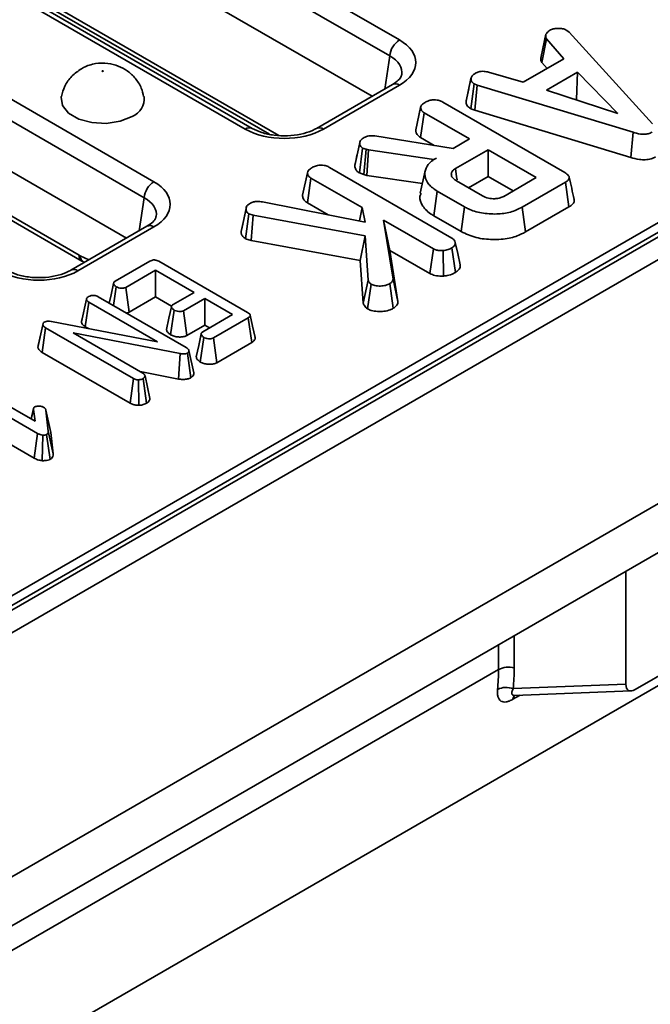
# Model space of a CAD drawing. Units: millimetres. Extents: x 40 to 2075, y -24 to 1455.
# Drawn here: x 1771 to 1816, y 709 to 779 of the extents above; entities that cross this region are included whole.
import ezdxf

# ---------------------------------------------------------------- set-up
doc = ezdxf.new("R2010")
doc.units = ezdxf.units.MM
doc.header["$LTSCALE"] = 5
doc.linetypes.add('SLD-Сплошная', pattern=[0])

msp = doc.modelspace()

# ---------------------------------------------------------------- linework, layer by layer
at = {"color": 7, "linetype": 'SLD-Сплошная', "lineweight": 35}
for p, q in [((2008.433, 874.8), (1302.034, 467.105)), ((2008.933, 874.751), (1302.533, 467.056)), ((2009.64, 873.526), (1303.24, 465.831)), ((1657.213, 672.78), (2004.62, 873.284)), ((2009.64, 855.968), (1303.24, 448.273)), ((2010.347, 852.852), (1303.948, 445.157)), ((1745.242, 808.484), (1798.09, 777.983)), ((1797.386, 776.831), (1744.538, 807.332)), ((1796.12, 773.932), (1744.538, 803.702)), ((1786.983, 771.573), (1734.135, 802.073)), ((1787.483, 771.622), (1734.635, 802.123)), ((1727.565, 798.281), (1780.412, 767.78)), ((1658.243, 640.066), (1931.566, 797.812)), ((1779.708, 766.628), (1726.86, 797.129)), ((1778.442, 763.729), (1726.86, 793.5)), ((1750.35, 793.356), (1788.74, 771.199)), ((1735.451, 785.328), (1775.023, 762.49)), ((1735.657, 784.913), (1775.229, 762.074)), ((1808.284, 776.803), (1808.632, 778.398)), ((1808.341, 776.36), (1808.666, 778.074)), ((1809.924, 776.636), (1808.666, 778.074)), ((1810.135, 778.674), (1810.298, 778.539)), ((1810.298, 778.539), (1816.314, 771.957)), ((1806.993, 774.945), (1809.924, 776.636)), ((1808.341, 776.36), (1808.712, 775.937)), ((1803.24, 775.229), (1803.108, 774.624)), ((1804.504, 775.67), (1806.993, 774.945)), ((1810.908, 775.66), (1808.668, 774.367)), ((1810.829, 773.693), (1810.908, 775.66)), ((1813.801, 772.697), (1810.908, 775.66)), ((1797.59, 774.78), (1792.118, 771.622)), ((1798.09, 774.731), (1792.618, 771.573)), ((1802.882, 773.581), (1803.235, 775.205)), ((1803.222, 773.032), (1803.457, 774.819)), ((1803.684, 774.731), (1803.457, 774.819)), ((1803.504, 772.923), (1803.684, 774.731)), ((1814.901, 771.339), (1803.684, 774.731)), ((1808.668, 774.367), (1813.801, 772.697)), ((1799.257, 771.508), (1799.611, 773.133)), ((1801.204, 773.51), (1809.992, 768.438)), ((1810.797, 773.675), (1810.829, 773.693)), ((1810.829, 773.693), (1810.871, 773.65)), ((1799.606, 770.967), (1799.862, 772.74)), ((1803.123, 770.858), (1799.862, 772.74)), ((1803.222, 773.032), (1803.504, 772.923)), ((1803.504, 772.923), (1814.734, 769.526)), ((1796.315, 771.074), (1801.95, 770.181)), ((1814.734, 769.526), (1814.901, 771.339)), ((1794.87, 768.945), (1795.224, 770.572)), ((1795.232, 770.612), (1795.059, 769.813)), ((1799.606, 770.967), (1800.595, 770.396)), ((1801.95, 770.181), (1803.123, 770.858)), ((1795.203, 768.41), (1795.433, 770.201)), ((1795.68, 770.114), (1795.433, 770.201)), ((1795.511, 768.301), (1795.68, 770.114)), ((1795.855, 770.066), (1795.68, 770.114)), ((1795.735, 768.24), (1795.855, 770.066)), ((1800.564, 769.382), (1795.855, 770.066)), ((1804.461, 770.086), (1802.12, 768.735)), ((1807.939, 768.079), (1804.461, 770.086)), ((1804.461, 768.165), (1804.461, 770.086)), ((1800.744, 769.485), (1800.564, 769.382)), ((1800.565, 769.364), (1800.564, 769.382)), ((1791.11, 766.806), (1791.464, 768.431)), ((1793.057, 768.808), (1801.859, 763.728)), ((1795.203, 768.41), (1795.511, 768.301)), ((1795.511, 768.301), (1795.735, 768.24)), ((1795.735, 768.24), (1799.738, 767.658)), ((1799.934, 768.562), (1799.584, 766.953)), ((1803.048, 767.35), (1804.461, 768.165)), ((1804.461, 768.165), (1806.275, 767.118)), ((1791.459, 766.265), (1791.715, 768.038)), ((1795.396, 765.914), (1791.715, 768.038)), ((1802.187, 767.847), (1804.059, 766.766)), ((1805.598, 766.727), (1807.939, 768.079)), ((1810.035, 767.744), (1806.913, 765.942)), ((1810.29, 765.97), (1810.035, 767.744)), ((1800.553, 765.325), (1800.805, 767.1)), ((1802.766, 765.969), (1800.805, 767.1)), ((1788.216, 766.335), (1795.626, 764.879)), ((1791.459, 766.265), (1792.95, 765.405)), ((1786.691, 764.206), (1787.043, 765.841)), ((1787.011, 763.679), (1787.244, 765.47)), ((1787.558, 765.364), (1787.244, 765.47)), ((1787.413, 763.543), (1787.558, 765.364)), ((1795.611, 763.891), (1787.558, 765.364)), ((1795.212, 764.96), (1795.396, 765.914)), ((1795.626, 764.879), (1795.396, 765.914)), ((1800.553, 765.325), (1802.519, 764.19)), ((1802.519, 764.19), (1802.766, 765.969)), ((1807.158, 764.163), (1806.913, 765.942)), ((1807.158, 764.163), (1810.29, 765.97)), ((1796.947, 765.019), (1797.622, 760.78)), ((1800.526, 762.953), (1796.947, 765.019)), ((1797.388, 762.843), (1796.947, 765.019)), ((1779.912, 764.577), (1774.441, 761.42)), ((1780.412, 764.528), (1774.941, 761.37)), ((1795.269, 762.106), (1795.611, 763.891)), ((1795.835, 760.702), (1795.611, 763.891)), ((1787.011, 763.679), (1787.413, 763.543)), ((1787.413, 763.543), (1795.269, 762.106)), ((1797.976, 759.152), (1797.388, 762.843)), ((1797.388, 762.843), (1800.284, 761.171)), ((1800.284, 761.171), (1800.526, 762.953)), ((1801.266, 760.989), (1801.228, 762.825)), ((1802.117, 761.253), (1801.865, 763.029)), ((1775.375, 761.998), (1775.412, 761.98)), ((1777.627, 760.621), (1780.126, 762.064)), ((1780.771, 762.052), (1787.155, 758.367)), ((1795.269, 762.106), (1795.484, 759.041)), ((1780.534, 761.417), (1778.385, 760.177)), ((1783.305, 759.817), (1780.534, 761.417)), ((1780.534, 759.496), (1780.534, 761.417)), ((1795.484, 759.041), (1795.835, 760.702)), ((1795.79, 758.63), (1796.046, 760.404)), ((1797.645, 758.672), (1797.394, 760.449)), ((1797.976, 759.152), (1797.622, 760.78)), ((1815.055, 731.231), (1865.662, 760.439)), ((1777.503, 758.864), (1777.697, 760.221)), ((1778.626, 758.395), (1778.385, 760.177)), ((1781.785, 758.94), (1783.305, 759.817)), ((1775.2, 757.694), (1775.554, 759.327)), ((1775.472, 757.343), (1775.726, 759.118)), ((1780.67, 756.264), (1775.726, 759.118)), ((1776.397, 759.503), (1782.726, 755.85)), ((1778.626, 758.395), (1780.534, 759.496)), ((1780.534, 759.496), (1781.679, 758.835)), ((1784.069, 759.376), (1782.549, 758.499)), ((1786.076, 758.218), (1784.069, 759.376)), ((1784.069, 757.455), (1784.069, 759.376)), ((1781.609, 756.77), (1781.864, 758.545)), ((1782.79, 756.717), (1782.549, 758.499)), ((1783.927, 756.978), (1786.076, 758.218)), ((1772.083, 755.995), (1772.431, 757.588)), ((1772.416, 757.486), (1772.431, 757.588)), ((1773.033, 757.72), (1780.67, 756.264)), ((1775.296, 758.141), (1775.207, 757.733)), ((1787.197, 757.983), (1784.698, 756.54)), ((1787.452, 756.209), (1787.197, 757.983)), ((1772.06, 755.841), (1772.416, 757.486)), ((1772.359, 755.5), (1772.615, 757.274)), ((1778.938, 753.624), (1772.615, 757.274)), ((1782.294, 755.411), (1774.609, 756.894)), ((1774.609, 756.894), (1779.604, 754.012)), ((1775.472, 757.343), (1775.7, 757.212)), ((1782.79, 756.717), (1784.069, 757.455)), ((1784.069, 757.455), (1784.412, 757.257)), ((1783.749, 754.806), (1784.004, 756.581)), ((1784.939, 754.758), (1784.698, 756.54)), ((1784.939, 754.758), (1787.452, 756.209)), ((1772.083, 755.995), (1772.06, 755.841)), ((1772.359, 755.5), (1778.692, 751.845)), ((1782.192, 753.583), (1782.294, 755.411)), ((1783.062, 753.674), (1782.817, 755.454)), ((1783.274, 754.02), (1782.923, 755.633)), ((1779.42, 754.118), (1782.192, 753.583)), ((1772.032, 749.668), (1765.693, 753.327)), ((1766.362, 753.713), (1771.865, 750.537)), ((1778.692, 751.845), (1778.938, 753.624)), ((1779.334, 751.689), (1779.306, 753.527)), ((1779.871, 751.833), (1779.626, 753.613)), ((1780.124, 752.174), (1779.769, 753.801)), ((1771.739, 751.472), (1771.573, 750.706)), ((1771.584, 750.699), (1771.734, 751.398)), ((1771.865, 750.537), (1771.734, 751.398)), ((1772.637, 751.351), (1772.806, 749.828)), ((1772.988, 749.743), (1772.637, 751.351)), ((1766.576, 750.896), (1771.786, 747.889)), ((1773.158, 748.203), (1772.806, 749.828)), ((1773.158, 748.203), (1772.988, 749.743)), ((1771.786, 747.889), (1772.032, 749.668)), ((1772.361, 747.703), (1772.404, 749.54)), ((1772.934, 747.801), (1772.686, 749.58)), ((1814.391, 739.756), (1814.391, 731.615)), ((1805.215, 732.673), (1710.958, 678.273)), ((1806.277, 731.298), (1814.391, 731.615)), ((1806.368, 730.808), (1814.762, 731.136))]:
    msp.add_line(p, q, dxfattribs=at)
at = {"color": 8, "linetype": 'SLD-Сплошная', "lineweight": 35}
for p, q in [((1750.143, 793.771), (1789.403, 771.113)), ((1797.025, 774.454), (1797.386, 776.831)), ((1779.348, 764.252), (1779.708, 766.628)), ((1775.093, 762.453), (1775.722, 762.159)), ((1806.345, 735.113), (1806.345, 732.788)), ((1805.215, 732.673), (1805.215, 734.461)), ((1806.766, 730.823), (1806.26, 730.531))]:
    msp.add_line(p, q, dxfattribs=at)
at = {"color": 7, "linetype": 'SLD-Сплошная', "lineweight": 35, "flags": 128}
for points in [[(1776.749, 775.729), (1776.758, 775.736), (1776.761, 775.746), (1776.758, 775.755), (1776.749, 775.763), (1776.735, 775.768), (1776.719, 775.77), (1776.703, 775.768), (1776.69, 775.763), (1776.68, 775.755), (1776.677, 775.746), (1776.68, 775.736), (1776.69, 775.729), (1776.703, 775.723), (1776.719, 775.721), (1776.735, 775.723), (1776.749, 775.729)], [(1773.742, 773.917), (1773.731, 773.855), (1773.821, 773.256), (1774.262, 772.711), (1774.998, 772.286), (1775.943, 772.032), (1776.981, 771.979), (1777.987, 772.135), (1778.841, 772.48)], [(1802.239, 767.908), (1802.205, 768.141), (1802.12, 768.735)], [(1787.068, 765.974), (1786.898, 765.184), (1786.728, 764.394)], [(1802.454, 761.795), (1802.278, 762.605), (1802.102, 763.416)], [(1777.504, 760.464), (1777.328, 759.646), (1777.197, 759.041)], [(1781.67, 758.785), (1781.494, 757.966), (1781.318, 757.146)], [(1787.692, 756.572), (1787.517, 757.376), (1787.342, 758.18)], [(1783.811, 756.822), (1783.635, 756.002), (1783.459, 755.183)]]:
    msp.add_lwpolyline(points, dxfattribs=at)
at = {"color": 7, "linetype": 'SLD-Сплошная', "lineweight": 35}
for centre, radius, start, end in [((1798.931, 776.677), 1.554, 122.79738, 174.31411), ((1778.342, 773.751), 1.365, 291.43632, 6.92814), ((1781.254, 766.474), 1.554, 122.79738, 174.31411), ((1805.928, 731.281), 1.564, 74.52475, 117.09679), ((1805.777, 729.913), 1.472, 70.16649, 115.24997)]:
    msp.add_arc(centre, radius, start, end, dxfattribs=at)
at = {"color": 8, "linetype": 'SLD-Сплошная', "lineweight": 35}
for centre, radius, start, end in [((1797.799, 774.343), 0.484, 53.11209, 115.58611), ((1787.274, 771.185), 0.484, 64.38031, 126.89119), ((1792.328, 771.186), 0.484, 53.09894, 115.7207), ((1780.122, 764.141), 0.484, 53.11209, 115.58611), ((1775.502, 762.468), 0.48, 177.45793, 235.55835), ((1775.64, 762.477), 0.548, 182.49889, 241.09303), ((1774.65, 760.983), 0.484, 53.09894, 115.7207), ((1806.744, 730.479), 0.487, 137.43777, 173.8211)]:
    msp.add_arc(centre, radius, start, end, dxfattribs=at)
at = {"color": 7, "linetype": 'SLD-Сплошная', "lineweight": 35}
for centre, major_axis, ratio, start_param, end_param in [((1795.229, 776.357), (4.031, 0), 0.572778, 5.501585, 7.064785), ((1789.801, 773.224), (4, 0), 0.581546, 3.930789, 5.493989), ((1777.551, 766.154), (4.031, 0), 0.572778, 5.501585, 7.064785), ((1774.986, 763.285), (-0.537, 0.844), 0.546492, 2.332871, 2.431889), ((1772.123, 763.021), (4, 0), 0.581546, 3.930789, 5.493989), ((1783.198, 739.018), (20.801, -14.197), 0.715329, 0.377161, 0.454184), ((1782.775, 738.495), (20.352, -13.191), 0.716533, 0.357755, 0.434777), ((1815.143, 732.151), (0.562, 0.974), 0.513429, 2.414603, 3.868153)]:
    msp.add_ellipse(centre, major_axis=major_axis, ratio=ratio, start_param=start_param, end_param=end_param, dxfattribs=at)
at = {"color": 8, "linetype": 'SLD-Сплошная', "lineweight": 35}
for centre in [(1795.229, 775.54), (1777.551, 765.338)]:
    msp.add_ellipse(centre, major_axis=(3.037, 0.148), ratio=0.568996, start_param=6.156744, end_param=7.036999, dxfattribs=at)
at = {"color": 7, "linetype": 'SLD-Сплошная', "lineweight": 35}
for points, knots in [([(1808.912, 778.677), (1808.991, 778.716), (1809.15, 778.793), (1809.374, 778.817), (1809.491, 778.819), (1809.506, 778.82)], [0, 0, 0, 0, 0.463556, 0.932057, 1, 1, 1, 1]), ([(1809.506, 778.82), (1809.613, 778.817), (1809.829, 778.812), (1810.026, 778.73), (1810.12, 778.682), (1810.135, 778.674)], [0, 0, 0, 0, 0.454953, 0.913783, 1, 1, 1, 1]), ([(1808.666, 778.074), (1808.643, 778.126), (1808.608, 778.204), (1808.619, 778.314), (1808.628, 778.37), (1808.632, 778.398)], [0, 0, 0, 0, 0.482549, 0.740672, 1, 1, 1, 1]), ([(1808.632, 778.398), (1808.666, 778.447), (1808.718, 778.522), (1808.826, 778.611), (1808.883, 778.655), (1808.912, 778.677)], [0, 0, 0, 0, 0.48891, 0.744104, 1, 1, 1, 1]), ([(1808.284, 776.803), (1808.279, 776.771), (1808.264, 776.683), (1808.252, 776.532), (1808.31, 776.419), (1808.341, 776.36)], [0, 0, 0, 0, 0.220957, 0.591215, 1, 1, 1, 1]), ([(1779.664, 773.914), (1779.621, 774.12), (1779.519, 774.6), (1779.096, 775.234), (1778.522, 775.774), (1777.845, 776.14), (1777.063, 776.339), (1776.199, 776.32), (1775.561, 776.116), (1775.243, 775.941), (1775.19, 775.911)], [0, 0, 0, 0, 0.109799, 0.255559, 0.390628, 0.520807, 0.654644, 0.809786, 0.967952, 1, 1, 1, 1]), ([(1775.19, 775.911), (1774.95, 775.743), (1774.469, 775.406), (1773.967, 774.703), (1773.828, 774.171), (1773.764, 773.925)], [0, 0, 0, 0, 0.347469, 0.698746, 1, 1, 1, 1]), ([(1798.237, 775.473), (1798.235, 775.442), (1798.231, 775.36), (1798.061, 775.097), (1797.742, 774.883), (1797.59, 774.78)], [0, 0, 0, 0, 0.238442, 0.635853, 1, 1, 1, 1]), ([(1803.235, 775.205), (1803.255, 775.274), (1803.295, 775.411), (1803.462, 775.527), (1803.554, 775.585), (1803.565, 775.592)], [0, 0, 0, 0, 0.4665119, 0.9351624, 1, 1, 1, 1]), ([(1803.565, 775.592), (1803.637, 775.626), (1803.761, 775.684), (1803.979, 775.732), (1804.23, 775.726), (1804.399, 775.691), (1804.504, 775.67)], [0, 0, 0, 0, 0.27315, 0.471886, 0.672329, 1, 1, 1, 1]), ([(1803.108, 774.624), (1803.098, 774.573), (1803.019, 774.209), (1802.949, 773.893), (1802.89, 773.621)], [0, 0, 0, 0, 0.138438, 1, 1, 1, 1]), ([(1803.457, 774.819), (1803.399, 774.864), (1803.269, 774.965), (1803.24, 775.108), (1803.236, 775.191), (1803.235, 775.205)], [0, 0, 0, 0, 0.396998, 0.895935, 1, 1, 1, 1]), ([(1799.611, 773.133), (1799.621, 773.171), (1799.644, 773.264), (1799.781, 773.397), (1799.913, 773.48), (1799.979, 773.522)], [0, 0, 0, 0, 0.2513587, 0.6230417, 1, 1, 1, 1]), ([(1799.862, 772.74), (1799.821, 772.767), (1799.719, 772.834), (1799.632, 772.973), (1799.618, 773.08), (1799.611, 773.133)], [0, 0, 0, 0, 0.24993, 0.622929, 1, 1, 1, 1]), ([(1799.979, 773.522), (1800.081, 773.568), (1800.257, 773.649), (1800.556, 773.683), (1800.83, 773.665), (1801.044, 773.597), (1801.162, 773.533), (1801.204, 773.51)], [0, 0, 0, 0, 0.278835, 0.482713, 0.647432, 0.872202, 1, 1, 1, 1]), ([(1802.882, 773.581), (1802.885, 773.528), (1802.893, 773.387), (1802.991, 773.188), (1803.156, 773.077), (1803.222, 773.032)], [0, 0, 0, 0, 0.2685399, 0.7069881, 1, 1, 1, 1]), ([(1792.118, 771.622), (1792.01, 771.565), (1791.69, 771.396), (1790.989, 771.178), (1790.038, 771.058), (1789.055, 771.102), (1788.144, 771.297), (1787.7, 771.516), (1787.483, 771.622)], [0, 0, 0, 0, 0.0926723, 0.2726366, 0.4555995, 0.6403732, 0.8247058, 1, 1, 1, 1]), ([(1795.556, 770.969), (1795.628, 771.005), (1795.754, 771.066), (1796.028, 771.104), (1796.206, 771.086), (1796.315, 771.074)], [0, 0, 0, 0, 0.341747, 0.5985843, 1, 1, 1, 1]), ([(1799.257, 771.508), (1799.265, 771.441), (1799.282, 771.29), (1799.406, 771.099), (1799.554, 771.001), (1799.606, 770.967)], [0, 0, 0, 0, 0.338834, 0.770496, 1, 1, 1, 1]), ([(1816.272, 771.344), (1816.183, 771.301), (1816.02, 771.224), (1815.715, 771.187), (1815.332, 771.214), (1815.074, 771.289), (1814.901, 771.339)], [0, 0, 0, 0, 0.230852, 0.420998, 0.611074, 1, 1, 1, 1]), ([(1795.224, 770.572), (1795.233, 770.617), (1795.256, 770.724), (1795.381, 770.86), (1795.505, 770.937), (1795.556, 770.969)], [0, 0, 0, 0, 0.302011, 0.709215, 1, 1, 1, 1]), ([(1795.433, 770.201), (1795.384, 770.239), (1795.292, 770.312), (1795.239, 770.443), (1795.229, 770.529), (1795.224, 770.572)], [0, 0, 0, 0, 0.352828, 0.671634, 1, 1, 1, 1]), ([(1795.059, 769.813), (1795.056, 769.8), (1794.99, 769.494), (1794.935, 769.243), (1794.882, 769.004)], [0, 0, 0, 0, 0.044481, 1, 1, 1, 1]), ([(1814.734, 769.526), (1814.939, 769.468), (1815.271, 769.373), (1815.788, 769.348), (1816.203, 769.413), (1816.423, 769.514), (1816.523, 769.567), (1816.523, 769.567)], [0, 0, 0, 0, 0.351397, 0.570317, 0.790186, 0.999741, 1, 1, 1, 1]), ([(1791.832, 768.82), (1791.92, 768.861), (1792.098, 768.944), (1792.406, 768.984), (1792.701, 768.958), (1792.908, 768.89), (1793.02, 768.828), (1793.057, 768.808)], [0, 0, 0, 0, 0.245668, 0.49411, 0.661494, 0.888695, 1, 1, 1, 1]), ([(1794.87, 768.945), (1794.876, 768.891), (1794.89, 768.762), (1794.976, 768.568), (1795.131, 768.46), (1795.203, 768.41)], [0, 0, 0, 0, 0.280433, 0.66876, 1, 1, 1, 1]), ([(1800.805, 767.1), (1800.582, 767.256), (1800.134, 767.568), (1799.887, 768.165), (1799.931, 768.752), (1800.292, 769.201), (1800.624, 769.41), (1800.744, 769.485)], [0, 0, 0, 0, 0.226595, 0.454755, 0.678264, 0.883745, 1, 1, 1, 1]), ([(1791.464, 768.431), (1791.48, 768.482), (1791.517, 768.603), (1791.682, 768.726), (1791.799, 768.799), (1791.832, 768.82)], [0, 0, 0, 0, 0.336102, 0.8115658, 1, 1, 1, 1]), ([(1791.715, 768.038), (1791.657, 768.08), (1791.526, 768.174), (1791.475, 768.319), (1791.466, 768.408), (1791.464, 768.431)], [0, 0, 0, 0, 0.372698, 0.835506, 1, 1, 1, 1]), ([(1802.12, 768.735), (1802.027, 768.667), (1801.852, 768.537), (1801.799, 768.301), (1801.876, 768.094), (1802.024, 767.946), (1802.144, 767.873), (1802.187, 767.847)], [0, 0, 0, 0, 0.258476, 0.489802, 0.694225, 0.893079, 1, 1, 1, 1]), ([(1809.992, 768.438), (1810.099, 768.368), (1810.254, 768.266), (1810.329, 768.092), (1810.295, 767.956), (1810.185, 767.838), (1810.08, 767.772), (1810.035, 767.744)], [0, 0, 0, 0, 0.349069, 0.503971, 0.660003, 0.857463, 1, 1, 1, 1]), ([(1810.661, 766.508), (1810.603, 766.775), (1810.487, 767.309), (1810.37, 767.844), (1810.312, 768.112)], [0, 0, 0, 0, 0.500001, 1, 1, 1, 1]), ([(1791.11, 766.806), (1791.114, 766.768), (1791.125, 766.637), (1791.211, 766.438), (1791.386, 766.316), (1791.459, 766.265)], [0, 0, 0, 0, 0.196325, 0.668204, 1, 1, 1, 1]), ([(1799.635, 766.947), (1799.606, 766.874), (1799.486, 766.569), (1799.722, 766.009), (1800.169, 765.555), (1800.505, 765.353), (1800.553, 765.325)], [0, 0, 0, 0, 0.126338, 0.527279, 0.932569, 1, 1, 1, 1]), ([(1804.059, 766.766), (1804.195, 766.702), (1804.453, 766.581), (1804.899, 766.544), (1805.261, 766.585), (1805.472, 766.661), (1805.574, 766.715), (1805.598, 766.727)], [0, 0, 0, 0, 0.303354, 0.573256, 0.758097, 0.942629, 1, 1, 1, 1]), ([(1787.043, 765.841), (1787.049, 765.896), (1787.061, 766.006), (1787.204, 766.139), (1787.317, 766.211), (1787.367, 766.243)], [0, 0, 0, 0, 0.3563722, 0.7152762, 1, 1, 1, 1]), ([(1787.367, 766.243), (1787.435, 766.275), (1787.571, 766.338), (1787.877, 766.369), (1788.09, 766.348), (1788.216, 766.335)], [0, 0, 0, 0, 0.285282, 0.573674, 1, 1, 1, 1]), ([(1810.29, 765.97), (1810.395, 766.042), (1810.57, 766.164), (1810.681, 766.36), (1810.657, 766.465), (1810.648, 766.507)], [0, 0, 0, 0, 0.471178, 0.790398, 1, 1, 1, 1]), ([(1787.244, 765.47), (1787.198, 765.504), (1787.104, 765.574), (1787.052, 765.706), (1787.046, 765.796), (1787.043, 765.841)], [0, 0, 0, 0, 0.326511, 0.655294, 1, 1, 1, 1]), ([(1806.913, 765.942), (1806.651, 765.814), (1806.123, 765.556), (1805.063, 765.423), (1803.991, 765.502), (1803.209, 765.727), (1802.857, 765.919), (1802.766, 765.969)], [0, 0, 0, 0, 0.221599, 0.445841, 0.683693, 0.918335, 1, 1, 1, 1]), ([(1780.559, 765.27), (1780.558, 765.239), (1780.553, 765.157), (1780.383, 764.894), (1780.065, 764.68), (1779.912, 764.577)], [0, 0, 0, 0, 0.238442, 0.635853, 1, 1, 1, 1]), ([(1786.691, 764.206), (1786.696, 764.133), (1786.706, 763.991), (1786.825, 763.807), (1786.956, 763.717), (1787.011, 763.679)], [0, 0, 0, 0, 0.38358, 0.742132, 1, 1, 1, 1]), ([(1802.519, 764.19), (1802.869, 764.029), (1803.537, 763.722), (1804.795, 763.587), (1805.955, 763.669), (1806.726, 763.929), (1807.068, 764.114), (1807.158, 764.163)], [0, 0, 0, 0, 0.257752, 0.491828, 0.725802, 0.927704, 1, 1, 1, 1]), ([(1801.859, 763.728), (1801.924, 763.682), (1802.053, 763.592), (1802.117, 763.417), (1802.092, 763.254), (1802.005, 763.118), (1801.907, 763.056), (1801.865, 763.029)], [0, 0, 0, 0, 0.225313, 0.451722, 0.672668, 0.861687, 1, 1, 1, 1]), ([(1801.228, 762.825), (1801.11, 762.826), (1800.906, 762.827), (1800.664, 762.882), (1800.563, 762.934), (1800.526, 762.953)], [0, 0, 0, 0, 0.463258, 0.804045, 1, 1, 1, 1]), ([(1801.865, 763.029), (1801.777, 762.984), (1801.641, 762.914), (1801.419, 762.848), (1801.292, 762.833), (1801.228, 762.825)], [0, 0, 0, 0, 0.478318, 0.734112, 1, 1, 1, 1]), ([(1775.229, 762.074), (1775.241, 762.067), (1775.289, 762.04), (1775.338, 762.016), (1775.375, 761.998)], [0, 0, 0, 0, 0.2464874, 1, 1, 1, 1]), ([(1780.126, 762.064), (1780.168, 762.085), (1780.242, 762.123), (1780.376, 762.153), (1780.502, 762.151), (1780.642, 762.119), (1780.721, 762.078), (1780.771, 762.052)], [0, 0, 0, 0, 0.227739, 0.398856, 0.571527, 0.726497, 1, 1, 1, 1]), ([(1802.117, 761.253), (1802.197, 761.31), (1802.38, 761.439), (1802.476, 761.642), (1802.445, 761.765), (1802.437, 761.794)], [0, 0, 0, 0, 0.369409, 0.850017, 1, 1, 1, 1]), ([(1774.441, 761.42), (1774.332, 761.362), (1774.013, 761.193), (1773.312, 760.976), (1772.36, 760.856), (1771.377, 760.899), (1770.467, 761.094), (1770.022, 761.313), (1769.805, 761.42)], [0, 0, 0, 0, 0.092672, 0.272637, 0.455599, 0.640373, 0.824706, 1, 1, 1, 1]), ([(1800.284, 761.171), (1800.399, 761.12), (1800.644, 761.011), (1801.009, 760.985), (1801.218, 760.988), (1801.266, 760.989)], [0, 0, 0, 0, 0.405577, 0.865067, 1, 1, 1, 1]), ([(1801.266, 760.989), (1801.35, 760.999), (1801.609, 761.029), (1801.896, 761.132), (1802.071, 761.228), (1802.117, 761.253)], [0, 0, 0, 0, 0.264178, 0.804797, 1, 1, 1, 1]), ([(1777.697, 760.221), (1777.637, 760.265), (1777.547, 760.333), (1777.5, 760.439), (1777.509, 760.512), (1777.552, 760.574), (1777.602, 760.606), (1777.627, 760.621)], [0, 0, 0, 0, 0.374271, 0.565338, 0.713285, 0.860348, 1, 1, 1, 1]), ([(1796.046, 760.404), (1796.012, 760.43), (1795.946, 760.481), (1795.883, 760.584), (1795.853, 760.658), (1795.835, 760.702)], [0, 0, 0, 0, 0.298993, 0.581327, 1, 1, 1, 1]), ([(1797.394, 760.449), (1797.299, 760.401), (1797.107, 760.306), (1796.714, 760.264), (1796.331, 760.284), (1796.131, 760.368), (1796.046, 760.404)], [0, 0, 0, 0, 0.250732, 0.504786, 0.789921, 1, 1, 1, 1]), ([(1797.622, 760.78), (1797.614, 760.723), (1797.597, 760.608), (1797.479, 760.502), (1797.403, 760.454), (1797.394, 760.449)], [0, 0, 0, 0, 0.466341, 0.938642, 1, 1, 1, 1]), ([(1778.385, 760.177), (1778.35, 760.16), (1778.28, 760.127), (1778.125, 760.112), (1777.952, 760.126), (1777.799, 760.167), (1777.724, 760.207), (1777.697, 760.221)], [0, 0, 0, 0, 0.17535, 0.352304, 0.599257, 0.857803, 1, 1, 1, 1]), ([(1775.554, 759.327), (1775.562, 759.36), (1775.579, 759.426), (1775.66, 759.482), (1775.703, 759.51), (1775.708, 759.514)], [0, 0, 0, 0, 0.4651704, 0.9333198, 1, 1, 1, 1]), ([(1775.726, 759.118), (1775.684, 759.146), (1775.618, 759.189), (1775.566, 759.264), (1775.558, 759.306), (1775.554, 759.327)], [0, 0, 0, 0, 0.468925, 0.727817, 1, 1, 1, 1]), ([(1775.708, 759.514), (1775.765, 759.54), (1775.861, 759.583), (1776.033, 759.604), (1776.191, 759.59), (1776.311, 759.549), (1776.374, 759.515), (1776.397, 759.503)], [0, 0, 0, 0, 0.276169, 0.469323, 0.663414, 0.881486, 1, 1, 1, 1]), ([(1781.864, 758.545), (1781.804, 758.589), (1781.713, 758.657), (1781.667, 758.762), (1781.672, 758.836), (1781.716, 758.896), (1781.764, 758.927), (1781.785, 758.94)], [0, 0, 0, 0, 0.37915, 0.570086, 0.723094, 0.876309, 1, 1, 1, 1]), ([(1795.484, 759.041), (1795.498, 759.005), (1795.548, 758.878), (1795.645, 758.733), (1795.768, 758.645), (1795.79, 758.63)], [0, 0, 0, 0, 0.250883, 0.866975, 1, 1, 1, 1]), ([(1797.645, 758.672), (1797.721, 758.725), (1797.904, 758.85), (1797.967, 759.031), (1797.975, 759.138), (1797.976, 759.152)], [0, 0, 0, 0, 0.387949, 0.923196, 1, 1, 1, 1]), ([(1778.429, 758.323), (1778.464, 758.331), (1778.537, 758.348), (1778.596, 758.378), (1778.626, 758.395)], [0, 0, 0, 0, 0.471572, 1, 1, 1, 1]), ([(1782.549, 758.499), (1782.514, 758.483), (1782.443, 758.45), (1782.283, 758.434), (1782.102, 758.452), (1781.955, 758.497), (1781.884, 758.534), (1781.864, 758.545)], [0, 0, 0, 0, 0.177014, 0.355573, 0.619466, 0.89412, 1, 1, 1, 1]), ([(1787.155, 758.367), (1787.202, 758.337), (1787.28, 758.288), (1787.34, 758.206), (1787.349, 758.137), (1787.312, 758.066), (1787.252, 758.017), (1787.207, 757.989), (1787.197, 757.983)], [0, 0, 0, 0, 0.2718541, 0.4518238, 0.5948291, 0.7377563, 0.9437604, 1, 1, 1, 1]), ([(1795.79, 758.63), (1795.876, 758.589), (1796.083, 758.49), (1796.506, 758.433), (1796.981, 758.438), (1797.379, 758.532), (1797.572, 758.634), (1797.645, 758.672)], [0, 0, 0, 0, 0.162256, 0.390598, 0.617215, 0.855675, 1, 1, 1, 1]), ([(1772.431, 757.588), (1772.437, 757.598), (1772.45, 757.623), (1772.482, 757.65), (1772.506, 757.665), (1772.513, 757.67)], [0, 0, 0, 0, 0.33481, 0.811316, 1, 1, 1, 1]), ([(1772.513, 757.67), (1772.555, 757.69), (1772.639, 757.729), (1772.818, 757.747), (1772.949, 757.733), (1773.023, 757.721), (1773.033, 757.72)], [0, 0, 0, 0, 0.288187, 0.580705, 0.947522, 1, 1, 1, 1]), ([(1775.2, 757.694), (1775.205, 757.666), (1775.217, 757.584), (1775.3, 757.457), (1775.417, 757.38), (1775.472, 757.343)], [0, 0, 0, 0, 0.217204, 0.629259, 1, 1, 1, 1]), ([(1772.615, 757.274), (1772.57, 757.303), (1772.5, 757.349), (1772.439, 757.423), (1772.424, 757.465), (1772.416, 757.486)], [0, 0, 0, 0, 0.4793309, 0.7349452, 1, 1, 1, 1]), ([(1781.327, 757.146), (1781.327, 757.124), (1781.325, 757.038), (1781.422, 756.903), (1781.55, 756.812), (1781.609, 756.77)], [0, 0, 0, 0, 0.160738, 0.610408, 1, 1, 1, 1]), ([(1784.004, 756.581), (1783.944, 756.626), (1783.853, 756.694), (1783.807, 756.8), (1783.815, 756.876), (1783.859, 756.935), (1783.907, 756.965), (1783.927, 756.978)], [0, 0, 0, 0, 0.377635, 0.573769, 0.727595, 0.880883, 1, 1, 1, 1]), ([(1781.609, 756.77), (1781.695, 756.729), (1781.86, 756.649), (1782.159, 756.602), (1782.442, 756.602), (1782.654, 756.65), (1782.756, 756.7), (1782.79, 756.717)], [0, 0, 0, 0, 0.252449, 0.492436, 0.693969, 0.896529, 1, 1, 1, 1]), ([(1784.698, 756.54), (1784.661, 756.523), (1784.587, 756.488), (1784.418, 756.472), (1784.23, 756.489), (1784.087, 756.537), (1784.02, 756.572), (1784.004, 756.581)], [0, 0, 0, 0, 0.182837, 0.367304, 0.647507, 0.914526, 1, 1, 1, 1]), ([(1787.452, 756.209), (1787.507, 756.246), (1787.615, 756.319), (1787.702, 756.449), (1787.69, 756.534), (1787.685, 756.572)], [0, 0, 0, 0, 0.3669572, 0.7179332, 1, 1, 1, 1]), ([(1772.06, 755.841), (1772.065, 755.827), (1772.094, 755.743), (1772.176, 755.618), (1772.309, 755.532), (1772.359, 755.5)], [0, 0, 0, 0, 0.109777, 0.666572, 1, 1, 1, 1]), ([(1782.817, 755.454), (1782.777, 755.436), (1782.696, 755.398), (1782.522, 755.382), (1782.388, 755.397), (1782.308, 755.409), (1782.294, 755.411)], [0, 0, 0, 0, 0.273401, 0.550819, 0.920325, 1, 1, 1, 1]), ([(1782.726, 755.85), (1782.772, 755.821), (1782.843, 755.775), (1782.906, 755.699), (1782.917, 755.655), (1782.923, 755.633)], [0, 0, 0, 0, 0.4743985, 0.7299668, 1, 1, 1, 1]), ([(1782.923, 755.633), (1782.924, 755.609), (1782.927, 755.56), (1782.883, 755.497), (1782.836, 755.467), (1782.817, 755.454)], [0, 0, 0, 0, 0.371026, 0.745718, 1, 1, 1, 1]), ([(1783.467, 755.183), (1783.469, 755.151), (1783.477, 755.055), (1783.58, 754.923), (1783.7, 754.84), (1783.749, 754.806)], [0, 0, 0, 0, 0.2292307, 0.682686, 1, 1, 1, 1]), ([(1783.749, 754.806), (1783.831, 754.766), (1783.994, 754.687), (1784.306, 754.637), (1784.614, 754.641), (1784.825, 754.7), (1784.916, 754.747), (1784.939, 754.758)], [0, 0, 0, 0, 0.242326, 0.481515, 0.720923, 0.930789, 1, 1, 1, 1]), ([(1779.604, 754.012), (1779.645, 753.983), (1779.709, 753.938), (1779.753, 753.863), (1779.764, 753.822), (1779.769, 753.801)], [0, 0, 0, 0, 0.471171, 0.732099, 1, 1, 1, 1]), ([(1783.062, 753.674), (1783.102, 753.7), (1783.193, 753.76), (1783.275, 753.878), (1783.28, 753.971), (1783.274, 754.018), (1783.274, 754.02)], [0, 0, 0, 0, 0.27345, 0.628345, 0.983123, 1, 1, 1, 1]), ([(1779.306, 753.527), (1779.267, 753.528), (1779.175, 753.531), (1779.046, 753.567), (1778.973, 753.606), (1778.938, 753.624)], [0, 0, 0, 0, 0.28358, 0.655753, 1, 1, 1, 1]), ([(1779.626, 753.613), (1779.582, 753.592), (1779.514, 753.559), (1779.399, 753.537), (1779.338, 753.53), (1779.306, 753.527)], [0, 0, 0, 0, 0.477299, 0.735439, 1, 1, 1, 1]), ([(1779.769, 753.801), (1779.762, 753.768), (1779.748, 753.702), (1779.674, 753.644), (1779.631, 753.616), (1779.626, 753.613)], [0, 0, 0, 0, 0.467794, 0.939964, 1, 1, 1, 1]), ([(1782.192, 753.583), (1782.278, 753.571), (1782.468, 753.542), (1782.767, 753.557), (1782.961, 753.624), (1783.047, 753.667), (1783.062, 753.674)], [0, 0, 0, 0, 0.284893, 0.6347998, 0.9348775, 1, 1, 1, 1]), ([(1778.692, 751.845), (1778.767, 751.808), (1778.908, 751.737), (1779.141, 751.692), (1779.282, 751.69), (1779.334, 751.689)], [0, 0, 0, 0, 0.411198, 0.780559, 1, 1, 1, 1]), ([(1779.871, 751.833), (1779.913, 751.86), (1780.014, 751.926), (1780.105, 752.045), (1780.118, 752.135), (1780.124, 752.174)], [0, 0, 0, 0, 0.2885923, 0.6938602, 1, 1, 1, 1]), ([(1771.734, 751.398), (1771.733, 751.428), (1771.733, 751.48), (1771.777, 751.541), (1771.817, 751.566), (1771.832, 751.576)], [0, 0, 0, 0, 0.457937, 0.799056, 1, 1, 1, 1]), ([(1771.832, 751.576), (1771.862, 751.59), (1771.935, 751.623), (1772.051, 751.634), (1772.126, 751.634), (1772.146, 751.635)], [0, 0, 0, 0, 0.33367, 0.821485, 1, 1, 1, 1]), ([(1772.146, 751.635), (1772.206, 751.629), (1772.298, 751.619), (1772.412, 751.584), (1772.462, 751.557), (1772.488, 751.544)], [0, 0, 0, 0, 0.471956, 0.731079, 1, 1, 1, 1]), ([(1772.488, 751.544), (1772.525, 751.517), (1772.582, 751.475), (1772.619, 751.406), (1772.631, 751.369), (1772.637, 751.351)], [0, 0, 0, 0, 0.479942, 0.737394, 1, 1, 1, 1]), ([(1779.334, 751.689), (1779.37, 751.693), (1779.498, 751.706), (1779.692, 751.746), (1779.818, 751.807), (1779.871, 751.833)], [0, 0, 0, 0, 0.1814279, 0.652102, 1, 1, 1, 1]), ([(1772.806, 749.828), (1772.806, 749.787), (1772.806, 749.723), (1772.767, 749.636), (1772.714, 749.599), (1772.686, 749.58)], [0, 0, 0, 0, 0.467674, 0.720888, 1, 1, 1, 1]), ([(1772.404, 749.54), (1772.337, 749.552), (1772.233, 749.571), (1772.116, 749.623), (1772.06, 749.653), (1772.032, 749.668)], [0, 0, 0, 0, 0.477216, 0.736775, 1, 1, 1, 1]), ([(1772.686, 749.58), (1772.664, 749.571), (1772.606, 749.546), (1772.503, 749.541), (1772.432, 749.54), (1772.404, 749.54)], [0, 0, 0, 0, 0.272358, 0.71935, 1, 1, 1, 1]), ([(1771.786, 747.889), (1771.867, 747.846), (1772.033, 747.758), (1772.25, 747.721), (1772.361, 747.703)], [0, 0, 0, 0, 0.488023, 1, 1, 1, 1]), ([(1772.361, 747.703), (1772.37, 747.703), (1772.48, 747.703), (1772.657, 747.707), (1772.839, 747.754), (1772.911, 747.79), (1772.934, 747.801)], [0, 0, 0, 0, 0.045331, 0.536092, 0.852209, 1, 1, 1, 1]), ([(1772.934, 747.801), (1772.966, 747.823), (1773.053, 747.879), (1773.156, 748.016), (1773.157, 748.133), (1773.158, 748.203)], [0, 0, 0, 0, 0.197188, 0.523162, 1, 1, 1, 1]), ([(1805.149, 731.245), (1805.14, 731.147), (1805.137, 731.056), (1805.147, 730.884), (1805.159, 730.803), (1805.199, 730.659), (1805.226, 730.595), (1805.296, 730.487), (1805.339, 730.442), (1805.44, 730.375), (1805.497, 730.353), (1805.625, 730.331), (1805.695, 730.331), (1805.844, 730.354), (1805.924, 730.376), (1806.088, 730.44), (1806.173, 730.481), (1806.26, 730.531)], [0, 0, 0, 0, 0.125, 0.125, 0.25, 0.25, 0.375, 0.375, 0.5, 0.5, 0.625, 0.625, 0.75, 0.75, 0.875, 0.875, 1, 1, 1, 1]), ([(1806.337, 730.806), (1806.334, 730.806), (1806.328, 730.805), (1806.357, 730.806), (1806.372, 730.806)], [0, 0, 0, 0, 0.473173, 1, 1, 1, 1])]:
    msp.add_open_spline(points, degree=3, knots=knots, dxfattribs=at)
at = {"color": 8, "linetype": 'SLD-Сплошная', "lineweight": 35}
msp.add_open_spline([(1806.368, 730.813), (1806.347, 730.811), (1806.306, 730.806), (1806.234, 730.826), (1806.194, 730.862), (1806.165, 730.944), (1806.17, 731.067), (1806.239, 731.217), (1806.277, 731.298)], degree=3, knots=[0, 0, 0, 0, 0.077989, 0.150257, 0.382137, 0.400247, 0.677191, 1, 1, 1, 1], dxfattribs=at)

doc.saveas('drawing.dxf')
